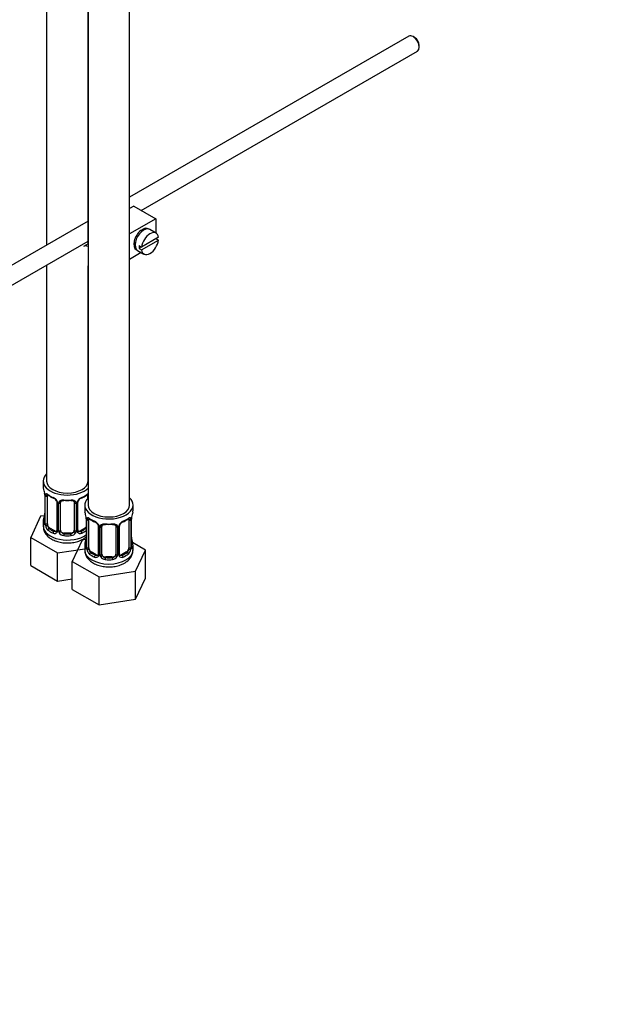
# Model space of a CAD drawing. Units: millimetres. Extents: x 0 to 1273, y 0 to 1701.
# Drawn here: x 427 to 600, y 0 to 285 of the extents above; entities that cross this region are included whole.
import ezdxf
from ezdxf import colors
from ezdxf.entities.mleader import LeaderData, LeaderLine
from ezdxf.math import Vec2, Vec3

# ---------------------------------------------------------------- set-up
doc = ezdxf.new("R2010")
doc.units = ezdxf.units.MM
doc.layers.add('DV7_Défaut', color=7, linetype='Continuous')
doc.layers.add('Défaut', color=7, linetype='Continuous')

# ---------------------------------------------------------------- blocks, each defined once
blk = doc.blocks.new('_DOT')
at = {"color": 0}
blk.add_line((0, 0), (-1, 0), dxfattribs=at)
at = {"color": 0, "const_width": 0.333}
blk.add_lwpolyline([(-0.1665, 0, 1), (0.1665, 0, 1)], format="xyb", close=True, dxfattribs=at)
blk = doc.blocks.new('SE6')
at = {"layer": 'DV7_Défaut', "color": 7, "linetype": 'Continuous'}
for p, q in [((434.41, 397.83), (434.41, 220.12)), ((446.41, 220.44), (446.41, 390.91)), ((446.43, 390.89), (446.43, 144.76)), ((458.43, 144.76), (458.43, 390.89)), ((539.32, 280.69), (458.43, 233.98)), ((541, 280.32), (540.57, 280.56)), ((542.34, 277.5), (542.34, 277.99)), ((461.83, 230.17), (541.82, 276.36)), ((459.68, 231.41), (458.43, 230.69)), ((459.68, 231.41), (466.04, 227.74)), ((446.43, 227.06), (349.15, 170.89)), ((466.04, 227.74), (458.43, 223.34)), ((466.04, 227.74), (466.04, 223.61)), ((462.07, 224.17), (461.72, 224.38)), ((466.1, 223.58), (464.26, 224.64)), ((351.64, 166.56), (446.43, 221.28)), ((446.43, 220.45), (445.13, 219.7)), ((459.72, 220.91), (460.07, 220.71)), ((461.9, 219.55), (461.19, 219.95)), ((466.8, 222.37), (461.9, 219.55)), ((461.9, 218.73), (466.8, 221.56)), ((466.8, 221.56), (466.09, 221.97)), ((461.84, 217.96), (458.43, 215.99)), ((460.76, 218.58), (462.6, 217.52)), ((461.9, 219.55), (461.19, 219.14)), ((461.19, 219.14), (461.9, 218.73)), ((434.41, 214.34), (434.41, 151.7)), ((446.41, 151.7), (446.41, 214.14)), ((433.41, 151.7), (433.41, 150.23)), ((433.86, 147.7), (433.86, 139.64)), ((433.89, 147.62), (433.89, 139.56)), ((434, 139.4), (434, 147.46)), ((434.61, 139.31), (434.61, 147.37)), ((437.36, 145.6), (437.36, 137.53)), ((443.46, 137.53), (443.46, 145.6)), ((446.21, 147.37), (446.21, 146.61)), ((437.6, 145.39), (437.6, 137.32)), ((437.87, 137.26), (437.87, 145.32)), ((438.41, 137.44), (438.41, 145.51)), ((442.41, 145.51), (442.41, 137.44)), ((442.95, 145.32), (442.95, 137.26)), ((443.23, 137.32), (443.23, 145.39)), ((445.43, 144.76), (445.43, 143.29)), ((459.43, 143.29), (459.43, 144.76)), ((432.65, 141.48), (429.81, 135.36)), ((433.78, 141.66), (432.65, 141.48)), ((445.88, 140.76), (445.88, 132.7)), ((445.91, 140.68), (445.91, 132.62)), ((446.02, 132.46), (446.02, 140.52)), ((446.63, 132.37), (446.63, 140.43)), ((458.23, 140.43), (458.23, 132.37)), ((458.84, 140.52), (458.84, 132.46)), ((458.95, 132.62), (458.95, 140.68)), ((458.98, 132.7), (458.98, 140.76)), ((433.41, 139.88), (433.41, 138.64)), ((435.32, 138.08), (435.09, 137.95)), ((436.73, 137.27), (435.32, 138.08)), ((436.73, 137.27), (436.5, 137.14)), ((445.5, 138.08), (444.09, 137.27)), ((444.09, 137.27), (444.32, 137.14)), ((445.5, 138.08), (445.73, 137.95)), ((449.38, 138.66), (449.38, 130.59)), ((449.62, 138.45), (449.62, 130.38)), ((449.89, 130.32), (449.89, 138.38)), ((450.43, 130.5), (450.43, 138.57)), ((454.43, 138.57), (454.43, 130.5)), ((454.97, 138.38), (454.97, 130.32)), ((455.25, 130.38), (455.25, 138.45)), ((455.49, 130.59), (455.49, 138.66)), ((429.81, 135.36), (437.57, 130.89)), ((429.81, 127.2), (429.81, 135.36)), ((439.41, 136.63), (439.41, 136.44)), ((441.41, 136.63), (439.41, 136.63)), ((441.41, 136.63), (441.41, 136.44)), ((444.67, 134.54), (441.84, 128.42)), ((445.8, 134.72), (444.67, 134.54)), ((437.57, 130.89), (445.43, 132.1)), ((445.43, 132.94), (445.43, 131.7)), ((463.03, 131.7), (459.26, 133.87)), ((459.43, 131.7), (459.43, 132.94)), ((460.19, 125.58), (463.03, 131.7)), ((463.03, 123.54), (463.03, 131.7)), ((437.57, 122.72), (437.57, 130.89)), ((447.34, 131.14), (447.11, 131.01)), ((448.75, 130.33), (447.34, 131.14)), ((448.75, 130.33), (448.53, 130.19)), ((451.43, 129.69), (451.43, 129.5)), ((453.43, 129.69), (451.43, 129.69)), ((453.43, 129.69), (453.43, 129.5)), ((457.52, 131.14), (456.11, 130.33)), ((456.11, 130.33), (456.34, 130.19)), ((457.52, 131.14), (457.75, 131.01)), ((429.81, 127.2), (437.57, 122.72)), ((441.84, 128.42), (449.59, 123.95)), ((441.84, 120.26), (441.84, 128.42)), ((437.57, 122.72), (441.84, 123.38)), ((449.59, 123.95), (460.19, 125.58)), ((449.59, 115.78), (449.59, 123.95)), ((460.19, 117.42), (460.19, 125.58)), ((460.19, 117.42), (463.03, 123.54)), ((441.84, 120.26), (449.59, 115.78)), ((449.59, 115.78), (460.19, 117.42))]:
    blk.add_line(p, q, dxfattribs=at)
for centre, radius, start, end in [((419.24, 145.42), 14.86, 10.7478, 16.3941), ((431.35, 147.71), 2.51, 359.8246, 10.2736), ((430.33, 147.58), 3.55, 0.6583, 9.9884), ((435.11, 147.51), 1.11, 160.4927, 182.2972), ((438.92, 152.98), 6.71, 232.5165, 247.4133), ((435.29, 144.67), 2.5, 29.8198, 66.9998), ((435.64, 145.1), 1.83, 27.7367, 67.145), ((436.43, 145.37), 1.16, 1.0203, 28.275), ((438.65, 145.33), 0.785, 144.9712, 180.8641), ((442.17, 145.33), 0.785, 359.1311, 35.0336), ((444.39, 145.37), 1.16, 151.7186, 178.9861), ((445.53, 144.67), 2.5, 113.0004, 150.18), ((444.09, 145.62), 0.623, 148.0645, 181.8066), ((445.18, 145.09), 1.84, 112.9105, 152.1707), ((441.85, 153.06), 6.8, 292.689, 307.3811), ((419.24, 144.69), 14.86, 343.6059, 349.2522), ((431.66, 142.37), 2.2, 349.4306, 0.7754), ((431.26, 138.48), 14.86, 10.7478, 16.3941), ((443.38, 140.77), 2.51, 359.8246, 10.2736), ((442.36, 140.64), 3.55, 0.6583, 9.9884), ((447.13, 140.57), 1.11, 160.4927, 182.2972), ((450.95, 146.04), 6.71, 232.5165, 247.4133), ((447.31, 137.73), 2.5, 29.8198, 66.9998), ((457.55, 137.73), 2.5, 113.0004, 150.18), ((453.87, 146.12), 6.8, 292.689, 307.3811), ((457.74, 140.57), 1.1, 357.6841, 19.526), ((462.51, 140.64), 3.55, 170.0079, 179.3454), ((461.18, 140.8), 2.2, 169.4322, 180.7764), ((473.6, 138.48), 14.86, 163.606, 169.2521), ((432.87, 139.59), 0.995, 345.9815, 3.0639), ((432.6, 139.51), 1.29, 343.3385, 1.8084), ((436.9, 139.42), 2.89, 180.5093, 191.9483), ((436.35, 139.18), 2.32, 188.7542, 226.8152), ((436.79, 137.83), 0.746, 247.8303, 300.1122), ((437.11, 137.43), 0.232, 279.7324, 342.9902), ((436.82, 137.31), 0.779, 325.2937, 1.0277), ((438.97, 137.27), 1.1, 180.837, 209.4908), ((439.59, 137.64), 1.21, 206.8319, 261.5389), ((441.24, 137.63), 1.2, 278.249, 333.3802), ((441.86, 137.27), 1.1, 330.5042, 359.168), ((444, 137.31), 0.779, 178.9659, 214.7127), ((443.72, 137.48), 0.255, 167.0375, 223.0597), ((444.03, 137.81), 0.735, 239.9775, 292.8078), ((447.66, 138.16), 1.83, 27.7367, 67.145), ((448.46, 138.43), 1.16, 1.0203, 28.275), ((450.67, 138.39), 0.785, 144.9712, 180.8641), ((454.19, 138.39), 0.785, 359.1311, 35.0336), ((456.41, 138.43), 1.16, 151.7186, 178.9861), ((456.11, 138.68), 0.623, 148.0645, 181.8066), ((457.21, 138.15), 1.84, 112.9105, 152.1707), ((436.71, 137.49), 0.972, 242.8666, 320.2121), ((439.5, 137.6), 1.72, 210.2871, 265.0453), ((441.32, 137.6), 1.72, 274.9548, 329.7127), ((444.11, 137.49), 0.972, 219.7872, 297.134), ((431.26, 137.75), 14.86, 343.6059, 349.2522), ((443.68, 135.43), 2.2, 349.4306, 0.7754), ((461.56, 135.46), 2.57, 179.8752, 190.7309), ((473.6, 137.75), 14.86, 190.7479, 196.394), ((444.89, 132.65), 0.995, 345.9815, 3.0639), ((444.62, 132.57), 1.29, 343.3385, 1.8084), ((448.92, 132.48), 2.89, 180.5093, 191.9483), ((448.37, 132.24), 2.32, 188.7542, 226.8152), ((456.49, 132.24), 2.32, 313.1842, 351.2464), ((455.95, 132.48), 2.89, 348.0493, 359.4931), ((460.24, 132.57), 1.29, 178.1771, 196.676), ((459.92, 132.64), 0.942, 176.3742, 194.4391), ((448.73, 130.55), 0.972, 242.8666, 320.2121), ((448.81, 130.89), 0.746, 247.8303, 300.1122), ((449.13, 130.49), 0.232, 279.7324, 342.9902), ((448.84, 130.37), 0.779, 325.2937, 1.0277), ((450.99, 130.33), 1.1, 180.837, 209.4908), ((451.52, 130.66), 1.72, 210.2871, 265.0453), ((451.61, 130.7), 1.21, 206.8319, 261.5389), ((453.26, 130.69), 1.2, 278.249, 333.3802), ((453.34, 130.66), 1.72, 274.9548, 329.7127), ((453.88, 130.33), 1.1, 330.5042, 359.168), ((456.02, 130.37), 0.779, 178.9659, 214.7127), ((456.13, 130.55), 0.972, 219.7872, 297.134), ((455.74, 130.54), 0.255, 167.0375, 223.0597), ((456.05, 130.87), 0.735, 239.9775, 292.8078)]:
    blk.add_arc(centre, radius, start, end, dxfattribs=at)
for centre, major_axis, ratio, start_param, end_param in [((540.57, 278.52), (-1.25, 2.17), 0.57735, 3.141593, 6.283185), ((541, 278.77), (0.95, -1.65), 0.57735, 0.785398, 2.356194), ((462.15, 221.82), (-1.75, -3.03), 0.57735, 3.040405, 6.283185), ((462.51, 221.61), (1.75, 3.03), 0.57735, 0, 3.141593), ((464.35, 220.55), (-1.75, -3.03), 0.57735, 2.499542, 5.35444), ((461.09, 222.43), (1.25, 2.17), 0.57735, 0, 0.141897), ((461.09, 222.43), (1.25, 2.17), 0.57735, 6.141288, 6.283185), ((461.09, 222.43), (1.7, 2.94), 0.57735, -0.389872, -0.267297), ((446.88, 216.67), (1.75, -3.03), 0.57735, 2.538715, 3.141593), ((461.09, 222.43), (1.25, 2.17), 0.57735, 2.999696, 3.28349), ((463.64, 220.96), (-1.75, -3.03), 0.57735, 5.35444, 5.641135), ((464.35, 220.55), (1.75, 3.03), 0.57735, 2.499542, 5.35444), ((461.09, 222.43), (1.7, 2.94), 0.57735, 3.408889, 3.531465), ((462.15, 221.82), (-1.75, -3.03), 0.57735, 0, 0.101188), ((440.41, 151.7), (7, 0), 0.57735, 2.600493, 5.747887), ((440.41, 151.7), (6, 0), 0.57735, 3.141593, 6.283185), ((440.41, 150.23), (7, 0), 0.57735, 3.141593, 3.293694), ((434.26, 147.7), (0.4, 0), 0.57735, 3.131044, 3.513239), ((434.37, 147.55), (0.4, 0), 0.57735, 3.555344, 5.371005), ((434.43, 147.97), (0.373, -0.146), 0.85055, 3.855675, 5.740852), ((435.32, 146.96), (-0.5, 0.866), 0.57735, 0.338885, 0.785398), ((440.41, 150.23), (-7, 0), 0.57735, 0.633297, 0.937499), ((435.09, 147.97), (0.247, 0.314), 0.658162, 2.44473, 3.142147), ((436.5, 147.16), (0.156, 0.368), 0.483207, 2.29088, 3.165572), ((437.63, 146.13), (0.359, 0.176), 0.358003, 3.115826, 4.05706), ((437.76, 145.6), (0.4, 0), 0.57735, 3.133443, 4.298637), ((438.15, 146), (-0.332, 0.222), 0.641506, 1.587428, 3.143342), ((439.41, 145.51), (-1, 0), 0.816497, 6.158237, 6.283185), ((440.41, 150.23), (-7, 0), 0.57735, 1.418695, 1.722897), ((439.41, 146.46), (0.035, 0.398), 0.123712, 2.191761, 3.143076), ((439.41, 146.46), (0.035, 0.398), 0.123712, 3.143076, 3.762557), ((440.41, 149.9), (6.6, 0), 0.57735, 4.560288, 4.86449), ((441.41, 146.46), (-0.035, 0.398), 0.123712, 2.520628, 3.120723), ((441.41, 146.46), (-0.035, 0.398), 0.123712, 3.120723, 4.091425), ((442.67, 146), (0.332, 0.222), 0.641506, 3.146596, 4.695758), ((443.06, 145.6), (-0.4, 0), 0.57735, 1.984548, 3.152263), ((443.19, 146.13), (-0.359, 0.176), 0.358003, 2.226125, 3.162729), ((444.32, 147.16), (-0.156, 0.368), 0.483207, 3.117064, 3.992305), ((440.41, 150.23), (7, 0), 0.57735, 5.345686, 5.649888), ((452.43, 144.76), (7, 0), 0.57735, 2.600493, 6.283185), ((445.73, 147.97), (-0.247, 0.314), 0.658162, 3.141003, 3.838456), ((445.5, 146.96), (0.5, 0.866), 0.57735, 5.497787, 5.9443), ((446.39, 147.97), (-0.373, -0.146), 0.85055, 0.542333, 1.343425), ((446.45, 147.55), (-0.4, 0), 0.57735, 0.912181, 1.515094), ((452.43, 144.76), (7, 0), 0.57735, 0, 0.5411), ((438.01, 145.54), (0.4, 0), 0.57735, 4.340743, 6.156403), ((442.81, 145.54), (-0.4, 0), 0.57735, 0.126783, 1.942443), ((452.43, 143.29), (7, 0), 0.57735, 3.141593, 3.293694), ((452.43, 144.76), (6, 0), 0.57735, 3.141593, 6.283185), ((452.43, 143.29), (-7, 0), 0.57735, 2.989492, 3.141593), ((440.41, 139.88), (7, 0), 0.57735, 2.989492, 3.293694), ((433.89, 140.46), (0.387, -0.103), 0.80707, 1.846723, 3.352676), ((440.41, 140.21), (6.6, 0), 0.57735, 3.017713, 3.265472), ((434.21, 141.84), (0.395, -0.063), 0.166114, 2.853764, 3.653865), ((446.28, 140.76), (0.4, 0), 0.57735, 3.131044, 3.513239), ((446.39, 140.61), (0.4, 0), 0.57735, 3.555344, 5.371005), ((446.45, 141.03), (0.373, -0.146), 0.85055, 3.855675, 5.740852), ((447.34, 140.02), (-0.5, 0.866), 0.57735, 0.338885, 0.785398), ((452.43, 143.29), (-7, 0), 0.57735, 0.633297, 0.937499), ((447.11, 141.03), (0.247, 0.314), 0.658162, 2.44473, 3.142147), ((448.53, 140.22), (0.156, 0.368), 0.483207, 2.29088, 3.165572), ((456.34, 140.22), (-0.156, 0.368), 0.483207, 3.117064, 3.992305), ((452.43, 143.29), (7, 0), 0.57735, 5.345686, 5.649888), ((457.75, 141.03), (-0.247, 0.314), 0.658162, 3.141003, 3.838456), ((458.42, 141.03), (-0.373, -0.146), 0.85055, 0.542333, 2.42751), ((457.52, 140.02), (0.5, 0.866), 0.57735, 5.497787, 5.9443), ((458.47, 140.61), (-0.4, 0), 0.57735, 0.912181, 2.727841), ((458.58, 140.76), (-0.4, 0), 0.57735, 2.769946, 3.158603), ((440.41, 138.64), (7, 0), 0.57735, 3.141593, 5.60966), ((433.89, 139.3), (-0.387, -0.103), 0.80707, 4.501306, 6.072102), ((434.21, 139.22), (0.381, -0.123), 0.86268, 3.132287, 3.728142), ((434.26, 139.64), (0.4, 0), 0.57735, 3.141593, 3.513239), ((434.37, 139.49), (-0.4, 0), 0.57735, 0.413752, 2.229412), ((434.43, 138.92), (-0.392, -0.078), 0.178244, 0.357599, 2.242775), ((435.32, 138.9), (-0.5, 0.866), 0.57735, 0.785398, 1.231911), ((435.32, 138.9), (0.5, -0.866), 0.57735, 4.373504, 5.497787), ((435.09, 137.63), (-0.247, -0.314), 0.658162, 4.015526, 5.586322), ((440.41, 139.88), (-7, 0), 0.57735, 0.633297, 0.937499), ((440.41, 140.21), (-6.6, 0), 0.57735, 0.633297, 0.937499), ((436.5, 136.81), (-0.156, -0.368), 0.483207, 3.861676, 5.432473), ((436.73, 138.08), (-0.5, 0.866), 0.57735, 2.356194, 3.141593), ((437.63, 137.07), (0.333, -0.222), 0.670791, 3.121169, 4.652076), ((437.76, 137.53), (0.4, 0), 0.57735, 3.141593, 4.298637), ((438.01, 137.47), (-0.4, 0), 0.57735, 1.19915, 3.01481), ((438.15, 136.95), (-0.355, -0.185), 0.387288, 0.98259, 2.867767), ((439.41, 137.44), (1, 0), 0.816497, 3.141593, 3.588106), ((439.41, 137.44), (-1, 0), 0.816497, 0.446513, 1.570796), ((441.41, 137.44), (1, 0), 0.816497, 4.712389, 5.836672), ((441.41, 137.44), (1, 0), 0.816497, 5.836672, 6.283185), ((442.67, 136.95), (0.355, -0.185), 0.387288, 3.415419, 5.300595), ((442.81, 137.47), (0.4, 0), 0.57735, 3.268375, 5.084035), ((443.06, 137.53), (-0.4, 0), 0.57735, 1.984548, 3.141593), ((443.19, 137.07), (-0.333, -0.222), 0.670791, 1.631109, 3.170435), ((444.09, 138.08), (0.5, 0.866), 0.57735, 3.176878, 3.926991), ((440.41, 140.21), (6.6, 0), 0.57735, 5.345686, 5.649888), ((444.32, 136.81), (0.156, -0.368), 0.483207, 0.850713, 2.421509), ((440.41, 139.88), (7, 0), 0.57735, -0.937499, -0.673526), ((445.5, 138.9), (0.5, 0.866), 0.57735, 3.926991, 4.494718), ((445.73, 137.63), (0.247, -0.314), 0.658162, 1.779361, 2.267659), ((449.65, 139.18), (0.359, 0.176), 0.358003, 3.115826, 4.05706), ((449.78, 138.66), (0.4, 0), 0.57735, 3.133443, 4.298637), ((450.03, 138.6), (0.4, 0), 0.57735, 4.340743, 6.156403), ((450.17, 139.06), (-0.332, 0.222), 0.641506, 1.587428, 3.143342), ((451.43, 138.57), (-1, 0), 0.816497, 6.158237, 6.283185), ((452.43, 143.29), (-7, 0), 0.57735, 1.418695, 1.722897), ((451.43, 139.52), (0.035, 0.398), 0.123712, 2.191761, 3.143076), ((451.43, 139.52), (0.035, 0.398), 0.123712, 3.143076, 3.762557), ((452.43, 142.96), (6.6, 0), 0.57735, 4.560288, 4.86449), ((453.43, 139.52), (-0.035, 0.398), 0.123712, 2.520628, 3.120723), ((453.43, 139.52), (-0.035, 0.398), 0.123712, 3.120723, 4.091425), ((454.69, 139.06), (0.332, 0.222), 0.641506, 3.146596, 4.695758), ((454.83, 138.6), (-0.4, 0), 0.57735, 0.126783, 1.942443), ((455.09, 138.66), (-0.4, 0), 0.57735, 1.984548, 3.152263), ((455.22, 139.18), (-0.359, 0.176), 0.358003, 2.226125, 3.162729), ((439.41, 136.11), (-0.035, -0.398), 0.123712, 3.762557, 5.333353), ((440.41, 139.88), (7, 0), 0.57735, 4.560288, 4.86449), ((440.41, 140.21), (-6.6, 0), 0.57735, 1.418695, 1.722897), ((441.41, 136.11), (0.035, -0.398), 0.123712, 0.949832, 2.520628), ((446.23, 134.9), (0.395, -0.063), 0.166114, 2.853764, 3.653865), ((458.63, 134.9), (-0.395, -0.063), 0.166114, 2.62932, 3.429422), ((452.43, 132.94), (7, 0), 0.57735, 2.989492, 3.293694), ((452.43, 131.7), (7, 0), 0.57735, 3.141593, 6.283185), ((445.91, 133.52), (0.387, -0.103), 0.80707, 1.846723, 3.352676), ((445.91, 132.36), (-0.387, -0.103), 0.80707, 4.501306, 6.072102), ((452.43, 133.27), (6.6, 0), 0.57735, 3.017713, 3.265472), ((446.23, 132.28), (0.381, -0.123), 0.86268, 3.132287, 3.728142), ((446.28, 132.7), (0.4, 0), 0.57735, 3.141593, 3.513239), ((446.39, 132.55), (-0.4, 0), 0.57735, 0.413752, 2.229412), ((446.45, 131.98), (-0.392, -0.078), 0.178244, 0.357599, 2.242775), ((447.34, 131.96), (-0.5, 0.866), 0.57735, 0.785398, 1.231911), ((447.34, 131.96), (0.5, -0.866), 0.57735, 4.373504, 5.497787), ((457.52, 131.96), (0.5, 0.866), 0.57735, 3.926991, 5.051274), ((457.52, 131.96), (0.5, 0.866), 0.57735, 5.051274, 5.497787), ((458.42, 131.98), (0.392, -0.078), 0.178244, 4.04041, 5.925586), ((458.47, 132.55), (0.4, 0), 0.57735, 4.053773, 5.869434), ((458.58, 132.7), (-0.4, 0), 0.57735, 2.769946, 3.141593), ((458.96, 132.36), (0.387, -0.103), 0.80707, 0.211083, 1.781879), ((458.96, 133.52), (-0.387, -0.103), 0.80707, 2.93051, 4.436462), ((452.43, 133.27), (-6.6, 0), 0.57735, 3.017713, 3.265472), ((458.58, 132.7), (-0.4, 0), 0.57735, 3.141593, 3.16245), ((458.63, 132.28), (-0.381, -0.123), 0.86268, 2.555043, 3.150754), ((452.43, 132.94), (-7, 0), 0.57735, 2.989492, 3.293694), ((447.11, 130.68), (-0.247, -0.314), 0.658162, 4.015526, 5.586322), ((452.43, 132.94), (-7, 0), 0.57735, 0.633297, 0.937499), ((452.43, 133.27), (-6.6, 0), 0.57735, 0.633297, 0.937499), ((448.53, 129.87), (-0.156, -0.368), 0.483207, 3.861676, 5.432473), ((448.75, 131.14), (-0.5, 0.866), 0.57735, 2.356194, 3.141593), ((449.65, 130.13), (0.333, -0.222), 0.670791, 3.121169, 4.652076), ((449.78, 130.59), (0.4, 0), 0.57735, 3.141593, 4.298637), ((450.03, 130.53), (-0.4, 0), 0.57735, 1.19915, 3.01481), ((450.17, 130.01), (-0.355, -0.185), 0.387288, 0.98259, 2.867767), ((451.43, 130.5), (1, 0), 0.816497, 3.141593, 3.588106), ((451.43, 130.5), (-1, 0), 0.816497, 0.446513, 1.570796), ((451.43, 129.17), (-0.035, -0.398), 0.123712, 3.762557, 5.333353), ((452.43, 132.94), (7, 0), 0.57735, 4.560288, 4.86449), ((452.43, 133.27), (-6.6, 0), 0.57735, 1.418695, 1.722897), ((453.43, 130.5), (1, 0), 0.816497, 4.712389, 5.836672), ((453.43, 129.17), (0.035, -0.398), 0.123712, 0.949832, 2.520628), ((453.43, 130.5), (1, 0), 0.816497, 5.836672, 6.283185), ((454.69, 130.01), (0.355, -0.185), 0.387288, 3.415419, 5.300595), ((454.83, 130.53), (0.4, 0), 0.57735, 3.268375, 5.084035), ((455.09, 130.59), (-0.4, 0), 0.57735, 1.984548, 3.141593), ((455.22, 130.13), (-0.333, -0.222), 0.670791, 1.631109, 3.170435), ((456.11, 131.14), (0.5, 0.866), 0.57735, 3.176878, 3.926991), ((452.43, 133.27), (6.6, 0), 0.57735, 5.345686, 5.649888), ((456.34, 129.87), (0.156, -0.368), 0.483207, 0.850713, 2.421509), ((452.43, 132.94), (7, 0), 0.57735, 5.345686, 5.649888), ((457.75, 130.68), (0.247, -0.314), 0.658162, 0.696863, 2.267659)]:
    blk.add_ellipse(centre, major_axis=major_axis, ratio=ratio, start_param=start_param, end_param=end_param, dxfattribs=at)
for points, knots in [([(434.06, 147.88), (434.09, 147.94), (434.13, 147.99), (434.22, 148.05), (434.27, 148.06), (434.39, 148.05), (434.46, 148.03), (434.61, 147.95), (434.68, 147.9), (434.77, 147.84)], [0, 0, 0, 0, 0.25, 0.25, 0.5, 0.5, 0.75, 0.75, 1, 1, 1, 1]), ([(434.66, 147.77), (434.66, 147.77), (434.66, 147.77), (434.72, 147.75), (434.8, 147.69), (434.85, 147.66)], [0, 0, 0, 0, 0.124106, 0.580508, 1, 1, 1, 1]), ([(437.26, 145.95), (437.28, 145.91), (437.34, 145.8), (437.37, 145.67), (437.36, 145.61), (437.35, 145.6)], [0, 0, 0, 0, 0.270621, 0.92878, 1, 1, 1, 1]), ([(438.01, 145.78), (438.07, 145.87), (438.15, 145.95), (438.34, 146.07), (438.45, 146.12), (438.68, 146.2), (438.81, 146.22), (439.07, 146.25), (439.21, 146.25), (439.35, 146.23)], [0, 0, 0, 0, 0.25, 0.25, 0.5, 0.5, 0.75, 0.75, 1, 1, 1, 1]), ([(438.49, 145.78), (438.5, 145.79), (438.54, 145.86), (438.7, 145.98), (439, 146.06), (439.25, 146.09), (439.37, 146.06), (439.37, 146.06)], [0, 0, 0, 0, 0.090321, 0.400151, 0.68876, 0.996763, 1, 1, 1, 1]), ([(441.45, 146.06), (441.49, 146.06), (441.65, 146.08), (441.93, 146.05), (442.19, 145.94), (442.32, 145.83), (442.35, 145.76), (442.36, 145.74)], [0, 0, 0, 0, 0.097341, 0.374287, 0.653476, 0.933141, 1, 1, 1, 1]), ([(441.47, 146.23), (441.61, 146.25), (441.75, 146.25), (442.01, 146.22), (442.14, 146.2), (442.37, 146.12), (442.48, 146.07), (442.67, 145.95), (442.75, 145.87), (442.81, 145.78)], [0, 0, 0, 0, 0.25, 0.25, 0.5, 0.5, 0.75, 0.75, 1, 1, 1, 1]), ([(445.97, 147.65), (446, 147.67), (446.07, 147.73), (446.15, 147.77), (446.16, 147.77), (446.16, 147.77)], [0, 0, 0, 0, 0.238255, 0.7185191, 1, 1, 1, 1]), ([(446.05, 147.84), (446.14, 147.9), (446.21, 147.95), (446.34, 148.02), (446.39, 148.04), (446.44, 148.05)], [0, 0, 0, 0, 0.577919, 0.577919, 1, 1, 1, 1]), ([(446.08, 140.94), (446.11, 141), (446.15, 141.05), (446.24, 141.11), (446.29, 141.12), (446.41, 141.11), (446.48, 141.09), (446.63, 141.01), (446.71, 140.96), (446.79, 140.9)], [0, 0, 0, 0, 0.25, 0.25, 0.5, 0.5, 0.75, 0.75, 1, 1, 1, 1]), ([(446.68, 140.83), (446.68, 140.83), (446.69, 140.83), (446.74, 140.81), (446.82, 140.75), (446.87, 140.72)], [0, 0, 0, 0, 0.1241064, 0.580508, 1, 1, 1, 1]), ([(458, 140.71), (458.02, 140.73), (458.09, 140.79), (458.17, 140.83), (458.18, 140.83), (458.18, 140.83)], [0, 0, 0, 0, 0.238255, 0.718519, 1, 1, 1, 1]), ([(458.07, 140.9), (458.16, 140.96), (458.24, 141.01), (458.38, 141.09), (458.45, 141.11), (458.57, 141.12), (458.62, 141.11), (458.71, 141.05), (458.75, 141), (458.78, 140.94)], [0, 0, 0, 0, 0.25, 0.25, 0.5, 0.5, 0.75, 0.75, 1, 1, 1, 1]), ([(433.46, 138.61), (433.45, 138.38), (433.44, 137.83), (433.79, 136.89), (434.44, 135.95), (435.36, 135.14), (436.54, 134.48), (437.94, 134), (439.49, 133.75), (441.09, 133.73), (442.66, 133.95), (443.98, 134.36), (444.65, 134.7), (444.95, 134.86)], [0, 0, 0, 0, 0.048583, 0.136176, 0.223315, 0.314883, 0.413083, 0.516014, 0.619647, 0.723096, 0.827139, 0.932664, 1, 1, 1, 1]), ([(433.84, 139.14), (433.81, 139.08), (433.78, 139.03), (433.72, 138.98), (433.69, 138.98), (433.63, 139), (433.59, 139.03), (433.54, 139.12), (433.51, 139.19), (433.49, 139.27)], [0, 0, 0, 0, 0.25, 0.25, 0.5, 0.5, 0.75, 0.75, 1, 1, 1, 1]), ([(433.83, 139.36), (433.83, 139.35), (433.82, 139.33), (433.82, 139.33), (433.82, 139.33)], [0, 0, 0, 0, 0.581903, 1, 1, 1, 1]), ([(434.68, 138.92), (434.7, 138.82), (434.71, 138.72), (434.76, 138.54), (434.79, 138.45), (434.89, 138.19), (434.98, 138.05), (435.09, 137.95)], [0, 0, 0, 0, 0.25, 0.25, 0.5, 0.5, 1, 1, 1, 1]), ([(445.73, 137.95), (445.78, 138), (445.83, 138.06), (445.88, 138.13), (445.88, 138.14), (445.88, 138.14)], [0, 0, 0, 0, 0.947192, 0.947192, 1, 1, 1, 1]), ([(449.28, 139.01), (449.3, 138.97), (449.36, 138.86), (449.39, 138.73), (449.38, 138.67), (449.37, 138.66)], [0, 0, 0, 0, 0.270621, 0.92878, 1, 1, 1, 1]), ([(450.03, 138.84), (450.09, 138.93), (450.17, 139.01), (450.36, 139.13), (450.47, 139.18), (450.7, 139.26), (450.83, 139.28), (451.09, 139.31), (451.23, 139.31), (451.37, 139.29)], [0, 0, 0, 0, 0.25, 0.25, 0.5, 0.5, 0.75, 0.75, 1, 1, 1, 1]), ([(450.51, 138.84), (450.52, 138.85), (450.56, 138.92), (450.72, 139.04), (451.02, 139.12), (451.27, 139.15), (451.39, 139.12), (451.4, 139.12)], [0, 0, 0, 0, 0.090321, 0.400151, 0.68876, 0.996763, 1, 1, 1, 1]), ([(453.47, 139.12), (453.51, 139.12), (453.67, 139.14), (453.95, 139.1), (454.21, 139), (454.34, 138.89), (454.37, 138.82), (454.38, 138.8)], [0, 0, 0, 0, 0.097341, 0.374287, 0.653476, 0.933141, 1, 1, 1, 1]), ([(453.49, 139.29), (453.63, 139.31), (453.77, 139.31), (454.03, 139.28), (454.16, 139.26), (454.39, 139.18), (454.5, 139.13), (454.69, 139.01), (454.77, 138.93), (454.83, 138.84)], [0, 0, 0, 0, 0.25, 0.25, 0.5, 0.5, 0.75, 0.75, 1, 1, 1, 1]), ([(444.95, 134.86), (445.2, 135.02), (445.51, 135.22), (445.81, 135.46), (445.91, 135.54)], [0, 0, 0, 0, 0.6796884, 1, 1, 1, 1]), ([(445.48, 131.67), (445.47, 131.44), (445.46, 130.89), (445.81, 129.95), (446.46, 129.01), (447.39, 128.2), (448.56, 127.54), (449.96, 127.06), (451.51, 126.81), (453.11, 126.79), (454.68, 127.01), (456, 127.42), (456.67, 127.76), (456.97, 127.92)], [0, 0, 0, 0, 0.048583, 0.136176, 0.223315, 0.314883, 0.413083, 0.516014, 0.619647, 0.723096, 0.827139, 0.932664, 1, 1, 1, 1]), ([(445.86, 132.2), (445.83, 132.14), (445.8, 132.09), (445.74, 132.04), (445.71, 132.04), (445.65, 132.06), (445.62, 132.09), (445.56, 132.18), (445.53, 132.25), (445.51, 132.33)], [0, 0, 0, 0, 0.25, 0.25, 0.5, 0.5, 0.75, 0.75, 1, 1, 1, 1]), ([(445.85, 132.42), (445.85, 132.4), (445.85, 132.39), (445.84, 132.39), (445.84, 132.39)], [0, 0, 0, 0, 0.581903, 1, 1, 1, 1]), ([(446.7, 131.98), (446.72, 131.88), (446.74, 131.78), (446.78, 131.6), (446.81, 131.51), (446.91, 131.25), (447, 131.11), (447.11, 131.01)], [0, 0, 0, 0, 0.25, 0.25, 0.5, 0.5, 1, 1, 1, 1]), ([(456.97, 127.92), (457.22, 128.08), (457.77, 128.43), (458.57, 129.19), (459.15, 130.17), (459.44, 131.06), (459.4, 131.53), (459.39, 131.68)], [0, 0, 0, 0, 0.166428, 0.429867, 0.676058, 0.912832, 1, 1, 1, 1]), ([(457.75, 131.01), (457.81, 131.06), (457.85, 131.12), (457.94, 131.26), (457.98, 131.34), (458.08, 131.59), (458.13, 131.78), (458.16, 131.98)], [0, 0, 0, 0, 0.25, 0.25, 0.5, 0.5, 1, 1, 1, 1]), ([(459.02, 132.39), (459.02, 132.38), (459.02, 132.39), (459.01, 132.41), (459.01, 132.41)], [0, 0, 0, 0, 0.697218, 1, 1, 1, 1]), ([(459.35, 132.33), (459.33, 132.25), (459.3, 132.18), (459.25, 132.09), (459.22, 132.06), (459.15, 132.04), (459.12, 132.04), (459.06, 132.09), (459.03, 132.14), (459.01, 132.2)], [0, 0, 0, 0, 0.25, 0.25, 0.5, 0.5, 0.75, 0.75, 1, 1, 1, 1])]:
    blk.add_open_spline(points, degree=3, knots=knots, dxfattribs=at)
for points in [[(438.43, 145.61), (438.43, 145.69), (438.45, 145.75), (438.49, 145.77)], [(442.33, 145.77), (442.38, 145.73), (442.4, 145.65), (442.4, 145.53)], [(437.35, 137.54), (437.35, 137.4), (437.33, 137.33), (437.29, 137.31)], [(443.67, 137.19), (443.62, 137.19), (443.58, 137.23), (443.55, 137.31)], [(450.45, 138.67), (450.45, 138.75), (450.47, 138.81), (450.51, 138.83)], [(454.35, 138.83), (454.4, 138.79), (454.43, 138.71), (454.42, 138.59)], [(449.37, 130.6), (449.37, 130.46), (449.35, 130.39), (449.31, 130.37)], [(455.69, 130.24), (455.64, 130.24), (455.6, 130.29), (455.57, 130.37)]]:
    blk.add_open_spline(points, degree=3, dxfattribs=at)

msp = doc.modelspace()

# ---------------------------------------------------------------- block references
at = {"layer": 'Défaut'}
msp.add_blockref('SE6', (0, 0), dxfattribs=at)

# ---------------------------------------------------------------- leaders
at = {"layer": 'Défaut', "color": 7, "linetype": 'Continuous'}
ml = msp.add_multileader_mtext('Standard', dxfattribs=at)
ml.set_content('{\\pxsm0.9;\\fSolid Edge ISO|b1||i0||c0|p34;\\W1.;31/01/2018\\P}', color=256)
ml.set_leader_properties()
ml.set_arrow_properties(name='DOT')
ml.build(insert=Vec2(0, 0))
ml.multileader.update_dxf_attribs({"leader_type": 0, "dogleg_length": 0, "arrow_head_size": 12})
ctx = ml.context
ctx.base_point, ctx.char_height, ctx.arrow_head_size, ctx.landing_gap_size = Vec3(1055.37, 1694.26), 12, 12, 4.2
notes = []
notes.append((ctx, [(0, (0, 0, 0), (0, 0), (1, 0), 1, [])]))
ctx.mtext.insert = Vec3(1057.37, 1700.38)
for ctx, leaders in notes:
    for number, flags, end, landing, length, lines in leaders:
        leader = LeaderData()
        leader.index, (leader.has_last_leader_line, leader.has_dogleg_vector, leader.attachment_direction) = number, flags
        leader.last_leader_point, leader.dogleg_vector, leader.dogleg_length = Vec3(end), Vec3(landing), length
        for number, points, colour, breaks in lines:
            line = LeaderLine()
            line.index, line.vertices, line.color, line.breaks = number, Vec3.list(points), colors.encode_raw_color(colour), breaks
            leader.lines.append(line)
        ctx.leaders.append(leader)

doc.saveas('drawing.dxf')
